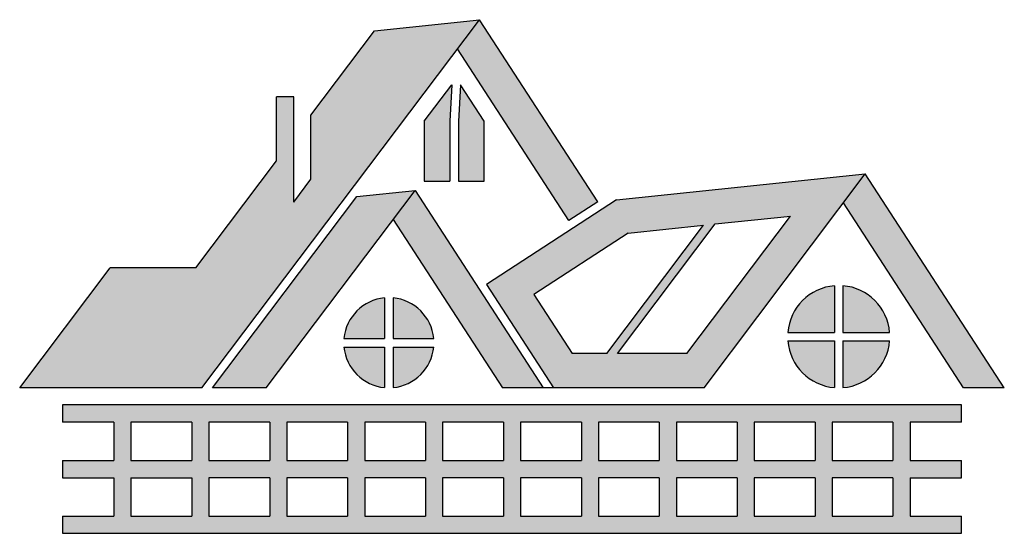
# Model space of a CAD drawing. Units: millimetres. Extents: x 5903 to 9705, y 569 to 2715.
# Drawn here: x 7998 to 8113, y 1748 to 1808 of the extents above; entities that cross this region are included whole.
import ezdxf

# ---------------------------------------------------------------- set-up
doc = ezdxf.new("R2010")
doc.units = ezdxf.units.MM

msp = doc.modelspace()

# ---------------------------------------------------------------- hatches: boundary and pattern name
h = msp.add_hatch(color=3)
h.dxf.hatch_style = 1
h.paths.add_polyline_path([(8051.946, 1808.159), (8039.707, 1806.873), (8032.26, 1796.99), (8032.26, 1789.513), (8030.26, 1786.859), (8030.26, 1799.159), (8028.26, 1799.159), (8028.26, 1791.682), (8018.823, 1779.159), (8008.806, 1779.159), (7998.256, 1765.159), (8019.543, 1765.159)])
h.paths.add_polyline_path([(8044.433, 1788.22), (8037.634, 1787.506), (8020.795, 1765.159), (8027.056, 1765.159)], flags=17)
h.paths.add_polyline_path([(8097.021, 1790.159), (8067.959, 1787.105), (8052.76, 1777.234), (8060.601, 1765.159), (8078.182, 1765.159)])
h.paths.add_polyline_path([(8076.188, 1769.159), (8068.086, 1769.159), (8079.491, 1784.295), (8088.29, 1785.22)], flags=16)
h.paths.add_polyline_path([(8066.834, 1769.159), (8062.773, 1769.159), (8058.293, 1776.058), (8069.332, 1783.227), (8078.131, 1784.152)], flags=16)
h = msp.add_hatch(color=256)
h.dxf.hatch_style = 1
h.paths.add_polyline_path([(8108.256, 1756.659), (8102.256, 1756.659), (8102.256, 1761.159), (8108.256, 1761.159), (8108.256, 1763.159), (8003.256, 1763.159), (8003.256, 1761.159), (8009.256, 1761.159), (8009.256, 1756.659), (8003.256, 1756.659), (8003.256, 1754.659), (8009.256, 1754.659), (8009.256, 1750.159), (8003.256, 1750.159), (8003.256, 1748.159), (8108.256, 1748.159), (8108.256, 1750.159), (8102.256, 1750.159), (8102.256, 1754.659), (8108.256, 1754.659)])
h.paths.add_polyline_path([(8100.256, 1756.659), (8093.156, 1756.659), (8093.156, 1761.159), (8100.256, 1761.159)], flags=16)
h.paths.add_polyline_path([(8100.256, 1754.659), (8100.256, 1750.159), (8093.156, 1750.159), (8093.156, 1754.659)], flags=16)
h.paths.add_polyline_path([(8091.156, 1756.659), (8084.056, 1756.659), (8084.056, 1761.159), (8091.156, 1761.159)], flags=16)
h.paths.add_polyline_path([(8091.156, 1754.659), (8091.156, 1750.159), (8084.056, 1750.159), (8084.056, 1754.659)], flags=16)
h.paths.add_polyline_path([(8082.056, 1756.659), (8074.956, 1756.659), (8074.956, 1761.159), (8082.056, 1761.159)], flags=16)
h.paths.add_polyline_path([(8082.056, 1754.659), (8082.056, 1750.159), (8074.956, 1750.159), (8074.956, 1754.659)], flags=16)
h.paths.add_polyline_path([(8072.956, 1756.659), (8065.856, 1756.659), (8065.856, 1761.159), (8072.956, 1761.159)], flags=16)
h.paths.add_polyline_path([(8072.956, 1754.659), (8072.956, 1750.159), (8065.856, 1750.159), (8065.856, 1754.659)], flags=16)
h.paths.add_polyline_path([(8063.856, 1756.659), (8056.756, 1756.659), (8056.756, 1761.159), (8063.856, 1761.159)], flags=16)
h.paths.add_polyline_path([(8063.856, 1754.659), (8063.856, 1750.159), (8056.756, 1750.159), (8056.756, 1754.659)], flags=16)
h.paths.add_polyline_path([(8054.756, 1756.659), (8047.656, 1756.659), (8047.656, 1761.159), (8054.756, 1761.159)], flags=16)
h.paths.add_polyline_path([(8054.756, 1754.659), (8054.756, 1750.159), (8047.656, 1750.159), (8047.656, 1754.659)], flags=16)
h.paths.add_polyline_path([(8045.656, 1756.659), (8038.556, 1756.659), (8038.556, 1761.159), (8045.656, 1761.159)], flags=16)
h.paths.add_polyline_path([(8045.656, 1754.659), (8045.656, 1750.159), (8038.556, 1750.159), (8038.556, 1754.659)], flags=16)
h.paths.add_polyline_path([(8036.556, 1756.659), (8029.456, 1756.659), (8029.456, 1761.159), (8036.556, 1761.159)], flags=16)
h.paths.add_polyline_path([(8036.556, 1754.659), (8036.556, 1750.159), (8029.456, 1750.159), (8029.456, 1754.659)], flags=16)
h.paths.add_polyline_path([(8027.456, 1756.659), (8020.356, 1756.659), (8020.356, 1761.159), (8027.456, 1761.159)], flags=16)
h.paths.add_polyline_path([(8027.456, 1754.659), (8027.456, 1750.159), (8020.356, 1750.159), (8020.356, 1754.659)], flags=16)
h.paths.add_polyline_path([(8018.356, 1756.659), (8011.256, 1756.659), (8011.256, 1761.159), (8018.356, 1761.159)], flags=16)
h.paths.add_polyline_path([(8018.356, 1754.659), (8018.356, 1750.159), (8011.256, 1750.159), (8011.256, 1754.659)], flags=16)
h.paths.add_polyline_path([(8097.021, 1790.159), (8094.46, 1786.76), (8108.487, 1765.159), (8113.256, 1765.159)])
h.paths.add_polyline_path([(8094.414, 1777.079), (8094.414, 1771.63), (8099.863, 1771.63, 0.3659094)])
h.paths.add_polyline_path([(8093.414, 1777.079, 0.3659094), (8087.964, 1771.63), (8093.414, 1771.63)])
h.paths.add_polyline_path([(8093.414, 1770.63), (8087.964, 1770.63, 0.3659094), (8093.414, 1765.18)])
h.paths.add_polyline_path([(8099.863, 1770.63), (8094.414, 1770.63), (8094.414, 1765.18, 0.3659094)])
h.paths.add_polyline_path([(8046.608, 1769.923), (8041.869, 1769.923), (8041.869, 1765.183, 0.3595179)])
h.paths.add_polyline_path([(8041.869, 1775.662), (8041.869, 1770.923), (8046.608, 1770.923, 0.3595179)])
h.paths.add_polyline_path([(8040.869, 1775.662, 0.3595179), (8036.129, 1770.923), (8040.869, 1770.923)])
h.paths.add_polyline_path([(8040.869, 1769.923), (8036.129, 1769.923, 0.3595179), (8040.869, 1765.183)])
h.paths.add_polyline_path([(8044.433, 1788.22), (8041.871, 1784.821), (8054.639, 1765.159), (8059.409, 1765.159)])
h.paths.add_polyline_path([(8048.502, 1796.299), (8048.724, 1800.561), (8045.502, 1796.286), (8045.502, 1789.286), (8048.502, 1789.286)])
h.paths.add_polyline_path([(8052.502, 1796.286), (8049.726, 1800.561), (8049.502, 1796.273), (8049.502, 1789.286), (8052.502, 1789.286)], flags=17)
h.paths.add_polyline_path([(8051.946, 1808.159), (8049.384, 1804.76), (8062.413, 1784.696), (8065.768, 1786.875)])

# ---------------------------------------------------------------- linework, layer by layer
for p, q in [((8019.543, 1765.159), (8051.946, 1808.159)), ((8039.707, 1806.873), (8051.946, 1808.159)), ((8065.768, 1786.875), (8051.946, 1808.159)), ((8032.26, 1796.99), (8039.707, 1806.873)), ((8062.413, 1784.696), (8049.384, 1804.76)), ((8045.502, 1796.286), (8048.724, 1800.561)), ((8048.724, 1800.561), (8048.502, 1796.299)), ((8049.726, 1800.561), (8049.502, 1796.273)), ((8052.502, 1796.286), (8049.726, 1800.561)), ((8030.26, 1799.159), (8028.26, 1799.159)), ((8028.26, 1791.682), (8028.26, 1799.159)), ((8030.26, 1786.859), (8030.26, 1799.159)), ((8032.26, 1789.513), (8032.26, 1796.99)), ((8045.502, 1796.286), (8045.502, 1789.286)), ((8048.502, 1796.299), (8048.502, 1789.286)), ((8049.502, 1796.273), (8049.502, 1789.286)), ((8052.502, 1789.286), (8052.502, 1796.286)), ((8018.823, 1779.159), (8028.26, 1791.682)), ((8030.26, 1786.859), (8032.26, 1789.513)), ((8067.959, 1787.105), (8097.021, 1790.159)), ((8078.182, 1765.159), (8097.021, 1790.159)), ((8113.256, 1765.159), (8097.021, 1790.159)), ((8045.502, 1789.286), (8048.502, 1789.286)), ((8049.502, 1789.286), (8052.502, 1789.286)), ((8020.795, 1765.159), (8037.634, 1787.506)), ((8027.056, 1765.159), (8044.433, 1788.22)), ((8037.634, 1787.506), (8044.433, 1788.22)), ((8044.433, 1788.22), (8059.409, 1765.159)), ((8067.959, 1787.105), (8052.76, 1777.234)), ((8065.768, 1786.875), (8062.413, 1784.696)), ((8108.487, 1765.159), (8094.46, 1786.76)), ((8041.871, 1784.821), (8054.639, 1765.159)), ((8076.188, 1769.159), (8088.29, 1785.22)), ((8079.491, 1784.295), (8088.29, 1785.22)), ((8066.834, 1769.159), (8078.131, 1784.152)), ((8068.086, 1769.159), (8079.491, 1784.295)), ((8069.332, 1783.227), (8078.131, 1784.152)), ((8069.332, 1783.227), (8058.293, 1776.058)), ((7998.256, 1765.159), (8008.806, 1779.159)), ((8018.823, 1779.159), (8008.806, 1779.159)), ((8052.76, 1777.234), (8060.601, 1765.159)), ((8093.414, 1777.079), (8093.414, 1771.63)), ((8094.414, 1777.079), (8094.414, 1771.63)), ((8040.869, 1775.662), (8040.869, 1770.923)), ((8041.869, 1775.662), (8041.869, 1770.923)), ((8058.293, 1776.058), (8062.773, 1769.159)), ((8087.964, 1771.63), (8093.414, 1771.63)), ((8094.414, 1771.63), (8099.863, 1771.63)), ((8036.129, 1770.923), (8040.869, 1770.923)), ((8036.129, 1769.923), (8040.869, 1769.923)), ((8040.869, 1769.923), (8040.869, 1765.183)), ((8041.869, 1770.923), (8046.608, 1770.923)), ((8041.869, 1769.923), (8041.869, 1765.183)), ((8041.869, 1769.923), (8046.608, 1769.923)), ((8087.964, 1770.63), (8093.414, 1770.63)), ((8093.414, 1770.63), (8093.414, 1765.18)), ((8094.414, 1770.63), (8094.414, 1765.18)), ((8094.414, 1770.63), (8099.863, 1770.63)), ((8066.834, 1769.159), (8062.773, 1769.159)), ((8076.188, 1769.159), (8068.086, 1769.159)), ((8019.543, 1765.159), (7998.256, 1765.159)), ((8027.056, 1765.159), (8020.795, 1765.159)), ((8078.182, 1765.159), (8054.639, 1765.159)), ((8113.256, 1765.159), (8108.487, 1765.159)), ((8108.256, 1763.159), (8003.256, 1763.159)), ((8003.256, 1763.159), (8003.256, 1761.159)), ((8108.256, 1761.159), (8108.256, 1763.159)), ((8009.256, 1761.159), (8003.256, 1761.159)), ((8009.256, 1761.159), (8009.256, 1756.659)), ((8011.256, 1761.159), (8011.256, 1756.659)), ((8018.356, 1761.159), (8011.256, 1761.159)), ((8018.356, 1761.159), (8018.356, 1756.659)), ((8020.356, 1761.159), (8020.356, 1756.659)), ((8027.456, 1761.159), (8020.356, 1761.159)), ((8027.456, 1761.159), (8027.456, 1756.659)), ((8029.456, 1761.159), (8029.456, 1756.659)), ((8036.556, 1761.159), (8029.456, 1761.159)), ((8036.556, 1761.159), (8036.556, 1756.659)), ((8038.556, 1761.159), (8038.556, 1756.659)), ((8045.656, 1761.159), (8038.556, 1761.159)), ((8045.656, 1761.159), (8045.656, 1756.659)), ((8047.656, 1761.159), (8047.656, 1756.659)), ((8054.756, 1761.159), (8047.656, 1761.159)), ((8054.756, 1761.159), (8054.756, 1756.659)), ((8056.756, 1761.159), (8056.756, 1756.659)), ((8063.856, 1761.159), (8056.756, 1761.159)), ((8063.856, 1761.159), (8063.856, 1756.659)), ((8065.856, 1761.159), (8065.856, 1756.659)), ((8072.956, 1761.159), (8065.856, 1761.159)), ((8072.956, 1761.159), (8072.956, 1756.659)), ((8074.956, 1761.159), (8074.956, 1756.659)), ((8082.056, 1761.159), (8074.956, 1761.159)), ((8082.056, 1761.159), (8082.056, 1756.659)), ((8084.056, 1761.159), (8084.056, 1756.659)), ((8091.156, 1761.159), (8084.056, 1761.159)), ((8091.156, 1761.159), (8091.156, 1756.659)), ((8100.256, 1761.159), (8093.156, 1761.159)), ((8093.156, 1761.159), (8093.156, 1756.659)), ((8100.256, 1761.159), (8100.256, 1756.659)), ((8108.256, 1761.159), (8102.256, 1761.159)), ((8102.256, 1761.159), (8102.256, 1756.659)), ((8003.256, 1756.659), (8009.256, 1756.659)), ((8003.256, 1756.659), (8003.256, 1754.659)), ((8011.256, 1756.659), (8018.356, 1756.659)), ((8020.356, 1756.659), (8027.456, 1756.659)), ((8029.456, 1756.659), (8036.556, 1756.659)), ((8038.556, 1756.659), (8045.656, 1756.659)), ((8047.656, 1756.659), (8054.756, 1756.659)), ((8056.756, 1756.659), (8063.856, 1756.659)), ((8065.856, 1756.659), (8072.956, 1756.659)), ((8074.956, 1756.659), (8082.056, 1756.659)), ((8084.056, 1756.659), (8091.156, 1756.659)), ((8093.156, 1756.659), (8100.256, 1756.659)), ((8102.256, 1756.659), (8108.256, 1756.659)), ((8108.256, 1754.659), (8108.256, 1756.659)), ((8003.256, 1754.659), (8009.256, 1754.659)), ((8009.256, 1754.659), (8009.256, 1750.159)), ((8011.256, 1754.659), (8011.256, 1750.159)), ((8011.256, 1754.659), (8018.356, 1754.659)), ((8018.356, 1754.659), (8018.356, 1750.159)), ((8027.456, 1754.659), (8020.356, 1754.659)), ((8020.356, 1754.659), (8020.356, 1750.159)), ((8027.456, 1754.659), (8027.456, 1750.159)), ((8036.556, 1754.659), (8029.456, 1754.659)), ((8029.456, 1754.659), (8029.456, 1750.159)), ((8036.556, 1754.659), (8036.556, 1750.159)), ((8045.656, 1754.659), (8038.556, 1754.659)), ((8038.556, 1754.659), (8038.556, 1750.159)), ((8045.656, 1754.659), (8045.656, 1750.159)), ((8054.756, 1754.659), (8047.656, 1754.659)), ((8047.656, 1754.659), (8047.656, 1750.159)), ((8054.756, 1754.659), (8054.756, 1750.159)), ((8063.856, 1754.659), (8056.756, 1754.659)), ((8056.756, 1754.659), (8056.756, 1750.159)), ((8063.856, 1754.659), (8063.856, 1750.159)), ((8072.956, 1754.659), (8065.856, 1754.659)), ((8065.856, 1754.659), (8065.856, 1750.159)), ((8072.956, 1754.659), (8072.956, 1750.159)), ((8082.056, 1754.659), (8074.956, 1754.659)), ((8074.956, 1754.659), (8074.956, 1750.159)), ((8082.056, 1754.659), (8082.056, 1750.159)), ((8091.156, 1754.659), (8084.056, 1754.659)), ((8084.056, 1754.659), (8084.056, 1750.159)), ((8091.156, 1754.659), (8091.156, 1750.159)), ((8100.256, 1754.659), (8093.156, 1754.659)), ((8093.156, 1754.659), (8093.156, 1750.159)), ((8100.256, 1754.659), (8100.256, 1750.159)), ((8102.256, 1754.659), (8102.256, 1750.159)), ((8102.256, 1754.659), (8108.256, 1754.659)), ((8003.256, 1750.159), (8009.256, 1750.159)), ((8003.256, 1750.159), (8003.256, 1748.159)), ((8011.256, 1750.159), (8018.356, 1750.159)), ((8020.356, 1750.159), (8027.456, 1750.159)), ((8029.456, 1750.159), (8036.556, 1750.159)), ((8038.556, 1750.159), (8045.656, 1750.159)), ((8047.656, 1750.159), (8054.756, 1750.159)), ((8056.756, 1750.159), (8063.856, 1750.159)), ((8065.856, 1750.159), (8072.956, 1750.159)), ((8074.956, 1750.159), (8082.056, 1750.159)), ((8084.056, 1750.159), (8091.156, 1750.159)), ((8093.156, 1750.159), (8100.256, 1750.159)), ((8102.256, 1750.159), (8108.256, 1750.159)), ((8108.256, 1748.159), (8108.256, 1750.159)), ((8003.256, 1748.159), (8108.256, 1748.159))]:
    msp.add_line(p, q)
for centre, radius, start, end in [((8093.914, 1771.13), 5.97, 94.8039, 175.1961), ((8093.914, 1771.13), 5.97, 4.8039, 85.1961), ((8041.369, 1770.423), 5.263, 95.45117, 174.54883), ((8041.369, 1770.423), 5.263, 5.45117, 84.54883), ((8041.369, 1770.423), 5.263, 185.45117, 264.54883), ((8041.369, 1770.423), 5.263, 275.45117, 354.54883), ((8093.914, 1771.13), 5.97, 184.8039, 265.1961), ((8093.914, 1771.13), 5.97, 274.8039, 355.1961)]:
    msp.add_arc(centre, radius, start, end)

doc.saveas('drawing.dxf')
